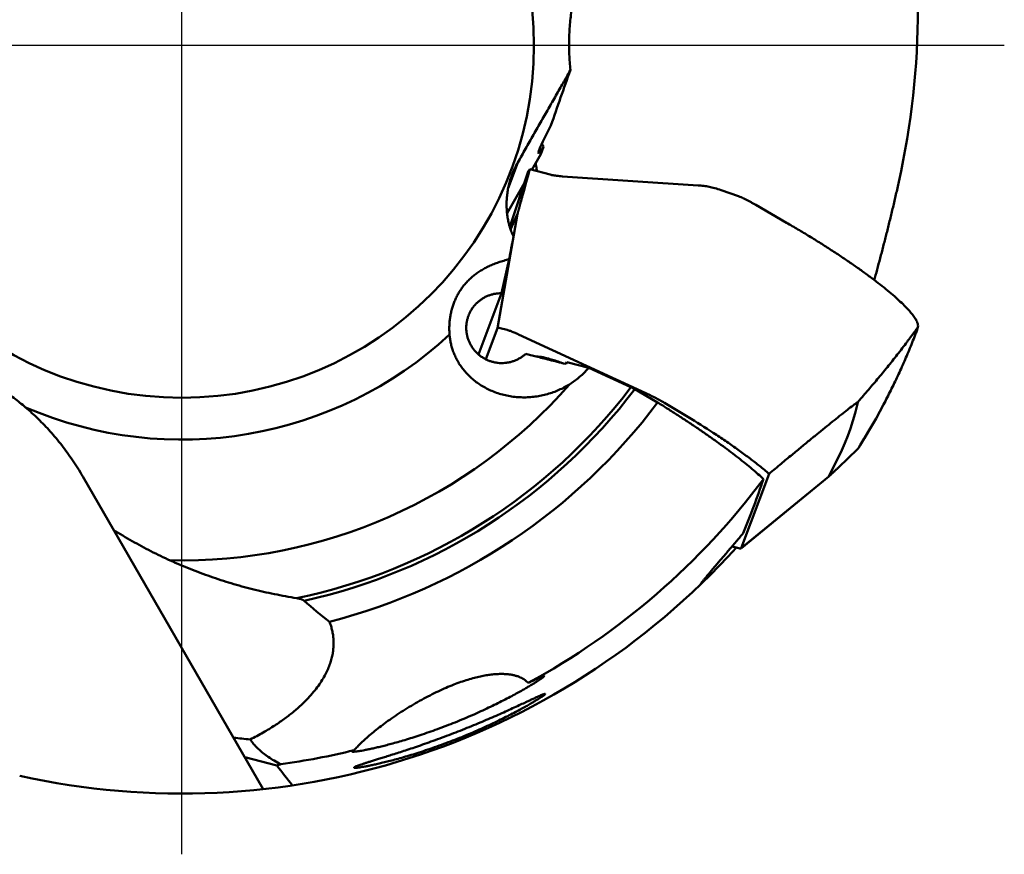
# Model space of a CAD drawing. Units: millimetres. Extents: x -132 to 141, y -19 to 74.
# Drawn here: x 117 to 141, y -19 to 1 of the extents above; entities that cross this region are included whole.
import ezdxf

# ---------------------------------------------------------------- set-up
doc = ezdxf.new("R2010")
doc.units = ezdxf.units.MM
doc.linetypes.add('CENTER', pattern=[50.8, 31.75, -6.35, 6.35, -6.35])
doc.layers.add('1', color=4, linetype='Continuous', lineweight=50)
doc.layers.add('4', color=2, linetype='CENTER', lineweight=25)

msp = doc.modelspace()

# ---------------------------------------------------------------- linework, layer by layer
at = {"layer": '1'}
for p, q in [((129.948067, -2.617614), (130.009173, -2.440636)), ((129.159328, -3.43344), (129.390481, -2.815101)), ((129.731455, -2.992797), (129.948067, -2.617614)), ((129.640225, -3.03375), (129.198241, -4.365468)), ((129.67558598, -2.99173299), (129.645073, -3.097871)), ((129.671315, -2.99282), (129.6655, -2.996458)), ((129.679256, -2.978967), (129.67558598, -2.99173299)), ((130.168824, -3.108678), (129.679256, -2.978967)), ((129.131639, -4.031709), (129.548842, -3.309092)), ((129.556864, -3.418785), (129.591685, -3.289568)), ((129.645073, -3.097871), (129.591685, -3.289568)), ((133.729226, -3.366169), (130.463569, -3.149549)), ((134.704026, -3.630082), (134.28509, -3.480424)), ((135.118517, -3.836887), (135.859083, -4.264454)), ((129.383264, -4.054903), (128.902834, -6.804229)), ((129.383264, -4.054903), (129.217216, -4.425268)), ((129.183675, -5.145342), (128.997115, -5.962636)), ((128.446173, -7.436413), (128.997115, -5.962636)), ((128.902834, -6.804229), (128.622742, -7.553479)), ((129.133, -6.846798), (128.965588, -6.802442)), ((139.021463, -6.7775), (138.966408, -6.858198)), ((139.013227, -6.814232), (138.991532, -6.872946)), ((139.02132, -6.778141), (139.013227, -6.814232)), ((132.574457, -8.418584), (129.409494, -6.953538)), ((130.544478, -7.665049), (130.568578, -7.623863)), ((130.568578, -7.623863), (131.097377, -7.755711)), ((131.097377, -7.755711), (132.114622, -8.226455)), ((132.205247, -8.273792), (132.756516, -8.592067)), ((137.646745, -8.496572), (137.57122, -8.580854)), ((137.509778, -8.847653), (137.555744, -8.656623)), ((137.555744, -8.656623), (137.57122, -8.580854)), ((138.104121, -8.810328), (138.193812, -8.642767)), ((137.457748, -9.03444), (137.509778, -8.847653)), ((137.920114, -9.139969), (138.012868, -8.976071)), ((138.012868, -8.976071), (138.104121, -8.810328)), ((137.335739, -9.394696), (137.399711, -9.216838)), ((137.399711, -9.216838), (137.457748, -9.03444)), ((137.825921, -9.301991), (137.920114, -9.139969)), ((137.265923, -9.567853), (137.335739, -9.394696)), ((137.633465, -9.620296), (137.73035, -9.46211)), ((137.73035, -9.46211), (137.737176, -9.450695)), ((137.737176, -9.450695), (137.825921, -9.301991)), ((137.190367, -9.736146), (137.265923, -9.567853)), ((137.517039, -9.762354), (137.597761, -9.682236)), ((137.596386, -9.679384), (137.633465, -9.620296)), ((136.873708, -10.373071), (137.190367, -9.736146)), ((137.29609, -9.976917), (137.385587, -9.890809)), ((137.385587, -9.890809), (137.517039, -9.762354)), ((118.922337, -10.377126), (123.265408, -17.899546)), ((135.439723, -10.309047), (134.771021, -12.097834)), ((136.873708, -10.373071), (134.771021, -12.097834)), ((134.771882, -12.098883), (136.874568, -10.37412)), ((134.547508, -12.057028), (134.708267, -12.099622)), ((123.589919, -17.3327), (122.818856, -17.126095))]:
    msp.add_line(p, q, dxfattribs=at)
msp.add_circle((121.30178, 0), 8.478166, dxfattribs=at)
for centre, radius, start, end in [((341.589707, -75.484826), 223.834119, 160.451109, 160.813817), ((131.386999, -1.739157), 1.546117, 203.652652, 206.98156), ((131.17411, -3.834794), 2.054533, 150.243598, 159.500557), ((134.735226, -2.109322), 4.966914, 188.4158, 189.97183), ((131.053826, -3.662885), 1.547281, 155.404134, 156.008144), ((130.138031, -3.320789), 0.576473, 148.1794, 148.418441), ((130.07666, -3.282529), 0.504153, 147.147958, 148.196508), ((130.02128, -3.246942), 0.438325, 146.840282, 147.128946), ((129.84722, -3.179388), 0.258566, 137.817339, 138.24267), ((129.820656, -3.155113), 0.222582, 135.502885, 137.855921), ((129.797217, -3.132386), 0.189934, 135.195894, 135.39713), ((129.742542, -3.112267), 0.139095, 123.633946, 125.153893), ((129.705331, -3.086802), 0.099948, 107.66318, 109.897167), ((133.19512, -2.380188), 3.40317, 189.970418, 190.924828), ((134.13633, -5.219679), 1.687927, 68.197916, 70.346705), ((134.508978, -4.287486), 0.68401, 64.412576, 68.179134), ((121.30178, 0), 9.486132, 246.653655, 312.806909), ((81.389874, 15.783851), 61.899341, 338.163602, 338.34574), ((84.367524, 13.971916), 58.466148, 338.919329, 339.112834), ((161.864957, -25.488188), 29.503967, 142.003317, 142.378915), ((156.575036, -20.889792), 22.507408, 142.443812, 142.938092), ((78.159035, 17.786286), 65.646475, 337.419008, 337.590146), ((168.54567, -31.342933), 38.373558, 141.543961, 141.831504), ((74.241964, 20.175691), 70.184272, 336.686314, 336.845818), ((178.294595, -40.697108), 51.83345, 140.573527, 140.784316), ((173.99193, -36.404234), 45.787266, 141.063755, 141.303608), ((67.997567, 24.566385), 77.674148, 335.248164, 335.391233), ((71.235391, 22.274014), 73.779488, 335.962702, 336.113884), ((183.371217, -45.772265), 58.979821, 140.08249, 140.266712), ((64.920709, 26.878533), 81.440448, 334.541318, 334.677251), ((121.30178, 0), 12.39419, 268.680262, 318.844402), ((121.30178, 0), 13.586468, 281.748064, 322.735974), ((121.30178, 0), 13.687265, 282.431616, 322.807969), ((192.930409, -55.90282), 72.823954, 139.092913, 139.240271), ((188.263518, -50.854329), 65.995292, 139.58863, 139.752285), ((61.522162, 29.440118), 85.614343, 333.842362, 333.971161), ((197.385572, -60.922824), 79.481062, 138.596015, 138.730105), ((55.344102, 34.551462), 93.433485, 332.464427, 332.581479), ((58.394428, 31.967601), 89.540391, 333.150331, 333.272985), ((121.30178, 0), 14.319029, 284.382049, 323.126853), ((137.637767, -9.661181), 0.045208, 203.744196, 207.757859), ((121.30178, 0), 17.462411, 298.517528, 323.307532), ((121.30178, 0), 18.006932, 257.49121, 317.847364), ((126.804283, 22.1319), 39.025496, 263.742124, 264.333248), ((121.30178, 0), 17.462411, 277.842912, 283.751546), ((87.751466, -46.085496), 45.94691, 37.982755, 38.739688)]:
    msp.add_arc(centre, radius, start, end, dxfattribs=at)
for centre, major_axis, ratio, start_param, end_param in [((119.586153, 0.990518), (-16.85251896, 9.72980636), 0.994805, 3.4453378713, 3.880167812), ((130.641593, -1.237932), (-0.75511484, -1.35157856), 0.046449, 5.2707305301, 6.7835632172), ((118.317891, -5.168248), (-9.35818374, -16.2088497), 0.947804, 1.7080033089, 1.7824952734), ((169.827337, 61.350288), (43.857066, 75.96266659), 0.34202, 3.0710578426, 3.0971137507)]:
    msp.add_ellipse(centre, major_axis=major_axis, ratio=ratio, start_param=start_param, end_param=end_param, dxfattribs=at)
for points, knots in [([(130.65821148, -0.58744457), (130.65155973, -0.52587237), (130.64015997, -0.40137205), (130.62916804, -0.21283703), (130.62436734, -0.02181717), (130.62592498, 0.17027307), (130.63381875, 0.36203379), (130.64786621, 0.55204083), (130.66773578, 0.73890144), (130.69292248, 0.9210629), (130.71316831, 1.04048991), (130.72402023, 1.09913308)], [0, 0, 0, 0, 0.1857913816, 0.374984323, 0.5664664502, 0.7589252717, 0.9511683899, 1.1421318833, 1.3304020794, 1.51481409, 1.6937304861, 1.6937304861, 1.6937304861, 1.6937304861]), ([(129.39048074, -2.81510119), (129.45322426, -2.70534997), (129.58032525, -2.482933), (129.7717704, -2.1476793), (129.96325824, -1.81195017), (130.15011395, -1.48382488), (130.32879028, -1.16943246), (130.49719973, -0.87239667), (130.60576109, -0.68035348), (130.65821148, -0.58744457)], [0, 0, 0, 0, 0.3792607304, 0.7685152566, 1.1581954032, 1.538758297, 1.9013131716, 2.2430502578, 2.5631252006, 2.5631252006, 2.5631252006, 2.5631252006]), ([(129.19817818, -4.36548675), (129.19011827, -4.33847523), (129.17244983, -4.27372519), (129.15003544, -4.16916659), (129.13242248, -4.05108395), (129.1220835, -3.92970033), (129.11937075, -3.80577733), (129.12454937, -3.68001403), (129.13783893, -3.55306324), (129.15941325, -3.42566498), (129.18931234, -3.29881169), (129.22075157, -3.19548808), (129.24240112, -3.13477129), (129.24967977, -3.1153001)], [0.2515030278, 0.2515030278, 0.2515030278, 0.2515030278, 0.3360542116, 0.4527648657, 0.5720921776, 0.693983609, 0.8179915701, 0.9437036146, 1.0713432384, 1.2006697636, 1.3310767343, 1.4620713483, 1.5244328358, 1.5244328358, 1.5244328358, 1.5244328358]), ([(130.46356906, -3.14954883), (130.4397781, -3.14800528), (130.39392203, -3.14434838), (130.32820547, -3.13740413), (130.26866984, -3.12918553), (130.21611988, -3.12003342), (130.18372657, -3.11249236), (130.16882351, -3.10867781)], [0, 0, 0, 0, 0.07152293351, 0.13798557121, 0.19821983676, 0.25179652635, 0.29794700735, 0.29794700735, 0.29794700735, 0.29794700735]), ([(138.56224144, -3.27955229), (138.53942032, -3.3823829), (138.49335101, -3.58639684), (138.4225543, -3.88948275), (138.35074254, -4.18734118), (138.2781557, -4.47972726), (138.20501515, -4.76653143), (138.13153876, -5.04769078), (138.05792888, -5.32330022), (138.0039499, -5.5216026), (137.974697, -5.62807476), (137.97016912, -5.64452706)], [0, 0, 0, 0, 0.3159975159, 0.627445632, 0.9337261931, 1.2351685722, 1.5312235415, 1.8216707951, 2.106969073, 2.3870299634, 2.4382219628, 2.4382219628, 2.4382219628, 2.4382219628]), ([(129.38326403, -4.05490311), (129.38354504, -4.05413068), (129.38440332, -4.05170081), (129.38583742, -4.04678996), (129.38794156, -4.03964332), (129.39053587, -4.03052875), (129.39362656, -4.01958254), (129.39722135, -4.00672484), (129.40134643, -3.99188134), (129.40600475, -3.97503397), (129.41119008, -3.95620705), (129.41688274, -3.93547154), (129.42303868, -3.91298905), (129.42958723, -3.88901959), (129.4364713, -3.86377502), (129.44370057, -3.83722226), (129.45134876, -3.80909175), (129.45952597, -3.77897794), (129.46834465, -3.74646488), (129.47791748, -3.71113426), (129.48835719, -3.67256659), (129.49977536, -3.63034532), (129.51228088, -3.58406335), (129.52597852, -3.53332724), (129.54097474, -3.47773986), (129.55141088, -3.43902115), (129.55686375, -3.41878546)], [0, 0, 0, 0, 0.00246586484, 0.00772912402, 0.01534245946, 0.02481816881, 0.03615766769, 0.04946536372, 0.06487031624, 0.082375773, 0.10190391312, 0.12345415456, 0.14688398544, 0.17183403165, 0.19799788026, 0.22538307691, 0.25439189969, 0.2854529048, 0.3189959884, 0.35545529818, 0.39526651247, 0.43886289622, 0.48666921842, 0.53909166667, 0.59652075715, 0.65939324268, 0.65939324268, 0.65939324268, 0.65939324268]), ([(134.28509043, -3.48042412), (134.23462659, -3.46223398), (134.16052196, -3.438969), (134.06323296, -3.41478715), (133.99610179, -3.40068912), (133.93060547, -3.38889745), (133.84204511, -3.37580198), (133.77478503, -3.36916734), (133.72922593, -3.36616866)], [0, 0, 0, 0, 0.16092645902, 0.23265046677, 0.30070190829, 0.36667341704, 0.43226863626, 0.56924169675, 0.56924169675, 0.56924169675, 0.56924169675]), ([(135.11851685, -3.83688722), (135.0973453, -3.82466591), (135.05493738, -3.8005915), (134.99126424, -3.76563057), (134.92807595, -3.73214378), (134.86593869, -3.70046121), (134.82473089, -3.68030513), (134.80439349, -3.67055883)], [0, 0, 0, 0, 0.07333726253, 0.14628863793, 0.21791215032, 0.28786806933, 0.35552455504, 0.35552455504, 0.35552455504, 0.35552455504]), ([(135.85908338, -4.26445351), (135.95104113, -4.31755548), (136.13439368, -4.4249802), (136.40645879, -4.58902603), (136.67356847, -4.75469933), (136.93279431, -4.92023396), (137.18251377, -5.08462331), (137.42192869, -5.24735143), (137.6500742, -5.40771994), (137.86488862, -5.56430664), (138.06426091, -5.71554421), (138.24716396, -5.86069144), (138.41310425, -5.99924193), (138.56126414, -6.13048845), (138.69013863, -6.2531508), (138.79867982, -6.36613451), (138.88630941, -6.46905522), (138.95339175, -6.56156558), (138.99874644, -6.64331273), (139.02493447, -6.71430472), (139.02402197, -6.75861814), (139.02146333, -6.77749926)], [0, 0, 0, 0, 0.3185662161, 0.6374939278, 0.9530627941, 1.2614914012, 1.5601781619, 1.8499451811, 2.1299045971, 2.3967504022, 2.6473865296, 2.8805851221, 3.0971804994, 3.2958417045, 3.4742725394, 3.6308124888, 3.76560565, 3.879622727, 3.972764923, 4.0460524547, 4.1032135502, 4.1032135502, 4.1032135502, 4.1032135502]), ([(129.2871367, -4.60054143), (129.27175515, -4.56739786), (129.24274417, -4.49934944), (129.21491669, -4.4202094), (129.20101485, -4.37499341), (129.19817818, -4.36548675)], [0, 0, 0, 0, 0.10961657845, 0.22174535216, 0.25150302783, 0.25150302783, 0.25150302783, 0.25150302783]), ([(129.2871367, -4.60054143), (129.27510585, -4.66357778), (129.25155467, -4.78717554), (129.2170676, -4.9687758), (129.19463022, -5.08734324), (129.18367473, -5.14534196)], [0, 0, 0, 0, 0.19252247016, 0.37746466322, 0.55453771001, 0.55453771001, 0.55453771001, 0.55453771001]), ([(127.74788927, -6.95948129), (127.74519144, -6.92375289), (127.74175685, -6.85205699), (127.742394, -6.7445098), (127.74923662, -6.63743888), (127.76239541, -6.53143603), (127.78194647, -6.42700419), (127.80786399, -6.32469568), (127.8400328, -6.22503993), (127.87842784, -6.12814001), (127.92311171, -6.03404053), (127.97412784, -5.94295529), (128.03138016, -5.85530157), (128.09480467, -5.7713691), (128.16433927, -5.69142915), (128.23979604, -5.61584091), (128.32087017, -5.54495451), (128.40745116, -5.47885353), (128.49972216, -5.41742094), (128.59806077, -5.36051038), (128.70280265, -5.30808065), (128.81410121, -5.26020182), (128.93185208, -5.21693354), (129.05559516, -5.17842071), (129.14042088, -5.15581975), (129.18367473, -5.14534196)], [0, 0, 0, 0, 0.107490351, 0.2152117193, 0.3224885756, 0.4291687497, 0.5354661419, 0.6410199388, 0.7455758596, 0.8494053881, 0.9534854841, 1.0578538591, 1.1623633166, 1.2673258854, 1.3732102495, 1.4799632525, 1.5874915091, 1.6960480022, 1.8065179436, 1.9198191292, 2.0366895101, 2.1577055533, 2.2831106373, 2.4128582638, 2.5463727693, 2.5463727693, 2.5463727693, 2.5463727693]), ([(128.99711481, -5.96263596), (128.97026513, -5.96247124), (128.91654072, -5.96465781), (128.83668831, -5.97550467), (128.75828866, -5.99381117), (128.6820579, -6.01941505), (128.60868086, -6.05208538), (128.5388199, -6.09152823), (128.47310501, -6.13738836), (128.41212908, -6.18925262), (128.35644236, -6.24665359), (128.3065472, -6.3090738), (128.26289455, -6.37595056), (128.22842467, -6.44181045), (128.21003592, -6.48581585), (128.20265398, -6.50555462)], [0, 0, 0, 0, 0.0805505554, 0.1610259076, 0.2414156062, 0.3217126876, 0.4019134944, 0.4820178253, 0.5620289559, 0.6419535324, 0.7218013426, 0.8015849678, 0.88131929, 0.961021954, 1.0242438458, 1.0242438458, 1.0242438458, 1.0242438458]), ([(128.20265398, -6.50555462), (128.20073043, -6.51070016), (128.18980511, -6.540839), (128.17302264, -6.59712242), (128.1576661, -6.67546986), (128.14989238, -6.75497378), (128.14977472, -6.83491), (128.15731294, -6.91455932), (128.17243891, -6.99320288), (128.19501569, -7.07013163), (128.22483926, -7.144652), (128.26164026, -7.21609228), (128.30508649, -7.28380866), (128.35478593, -7.347191), (128.40262206, -7.39758933), (128.43417672, -7.42621735), (128.44612348, -7.4364707)], [0, 0, 0, 0, 0.0164799949, 0.0961719803, 0.1758861118, 0.2556398886, 0.3354493635, 0.4153285541, 0.4952889363, 0.5753390347, 0.6554841227, 0.7357260435, 0.8160631558, 0.8964904048, 0.9769995149, 1.0242124235, 1.0242124235, 1.0242124235, 1.0242124235]), ([(128.96558789, -6.8024417), (128.95993344, -6.80087548), (128.94940069, -6.79844839), (128.93480775, -6.79598901), (128.92278086, -6.79525512), (128.91336921, -6.79614834), (128.90722988, -6.79858219), (128.90411457, -6.80159729), (128.90317723, -6.80333734), (128.90283399, -6.8042291)], [0, 0, 0, 0, 0.017602048263, 0.03239354789, 0.044361602022, 0.053636219987, 0.06063229089, 0.063600055329, 0.066466671242, 0.066466671242, 0.066466671242, 0.066466671242]), ([(129.40949362, -6.95353763), (129.37482125, -6.93724982), (129.30920168, -6.9086143), (129.21719817, -6.87219941), (129.15929143, -6.8542056), (129.13300019, -6.84679766)], [0, 0, 0, 0, 0.11492258466, 0.21473010737, 0.29667498025, 0.29667498025, 0.29667498025, 0.29667498025]), ([(138.96640815, -6.85819812), (138.96604139, -6.85837426), (138.96469577, -6.85911451), (138.9626085, -6.8617989), (138.95904575, -6.86580872), (138.95450277, -6.87159394), (138.94897436, -6.87866528), (138.94277615, -6.88679465), (138.9360811, -6.8956669), (138.92897491, -6.90517417), (138.92142361, -6.91534543), (138.91335637, -6.92627276), (138.90468484, -6.93807315), (138.89530796, -6.95088429), (138.88511601, -6.96485749), (138.87399717, -6.98014881), (138.86184532, -6.99690684), (138.85339538, -7.00859044), (138.84898188, -7.01470002)], [0, 0, 0, 0, 0.00122058912, 0.0045605427, 0.00999304573, 0.01741627816, 0.02657328361, 0.03694047635, 0.0480774531, 0.05991987748, 0.07254840633, 0.08608139448, 0.10066757429, 0.11648017175, 0.13370972643, 0.15255333967, 0.17319944025, 0.19581036854, 0.19581036854, 0.19581036854, 0.19581036854]), ([(131.09737694, -7.75571092), (131.06891969, -7.78957555), (131.00912146, -7.85595227), (130.91188936, -7.94967269), (130.80667444, -8.03781073), (130.69382895, -8.11965933), (130.57375244, -8.19455385), (130.44693514, -8.26182231), (130.31401471, -8.32077931), (130.17555952, -8.37083266), (130.03238308, -8.41135621), (129.88540539, -8.44178375), (129.73560929, -8.46165161), (129.58406939, -8.47058069), (129.43182549, -8.46829646), (129.28007257, -8.45464085), (129.1298803, -8.42955603), (128.98236189, -8.39308438), (128.83892131, -8.34546856), (128.70119789, -8.28728312), (128.57076159, -8.21943728), (128.44871186, -8.14293596), (128.33598854, -8.05893703), (128.23346299, -7.96886174), (128.14177336, -7.87435148), (128.06092239, -7.77675137), (127.99052852, -7.67704357), (127.93006507, -7.57594497), (127.87897279, -7.47401181), (127.83665664, -7.37151976), (127.8026197, -7.26863464), (127.77649038, -7.16558058), (127.75795366, -7.06260426), (127.75044385, -6.99377216), (127.74788927, -6.95948129)], [0, 0, 0, 0, 0.1327013864, 0.267765631, 0.4048214374, 0.5441255472, 0.6856368383, 0.8290316527, 0.9744346709, 1.121503264, 1.2703378206, 1.4204575248, 1.5713969628, 1.7232637633, 1.8754560107, 2.0277601708, 2.1799309314, 2.331831016, 2.483184183, 2.6328733656, 2.7798868358, 2.9237906597, 3.0645393069, 3.2011658199, 3.3327721862, 3.4591619437, 3.5809993233, 3.6985751601, 3.8122293261, 3.922753593, 4.0309361911, 4.1370597182, 4.241430082, 4.3445877432, 4.3445877432, 4.3445877432, 4.3445877432]), ([(138.84898188, -7.01470002), (138.84467185, -7.02034337), (138.83570575, -7.03211499), (138.82173522, -7.05058762), (138.80659866, -7.07070199), (138.79015393, -7.09265405), (138.77225048, -7.11664611), (138.7527508, -7.14286759), (138.73921611, -7.16112345), (138.7321625, -7.17065209)], [0, 0, 0, 0, 0.02130290608, 0.04439201077, 0.06948171229, 0.09682322729, 0.12667745394, 0.15928906502, 0.1948549853, 0.1948549853, 0.1948549853, 0.1948549853]), ([(128.44612348, -7.4364707), (128.45456664, -7.44371706), (128.48389616, -7.46791387), (128.53666431, -7.50584991), (128.60639484, -7.5466519), (128.67966239, -7.58075236), (128.7558068, -7.6078441), (128.83414205, -7.62768304), (128.91396235, -7.64009031), (128.99454855, -7.64495395), (129.07517452, -7.64222985), (129.1551137, -7.63194221), (129.23364559, -7.61418342), (129.31006232, -7.58911286), (129.38367474, -7.55695695), (129.45381953, -7.51800188), (129.51986183, -7.47261069), (129.56078338, -7.43828447), (129.58036326, -7.42021485)], [1.0242124235, 1.0242124235, 1.0242124235, 1.0242124235, 1.0575792943, 1.1382160406, 1.2188940332, 1.2995960916, 1.3803041856, 1.4610000716, 1.5416659374, 1.6222850321, 1.70284226, 1.7833247202, 1.8637221698, 1.9440273979, 2.0242364926, 2.1043489938, 2.1843679208, 2.2642988269, 2.2642988269, 2.2642988269, 2.2642988269]), ([(129.58036326, -7.42021485), (129.62013812, -7.43057864), (129.70476642, -7.45253083), (129.83970852, -7.48713135), (129.99085078, -7.52560218), (130.15915452, -7.56818538), (130.34559738, -7.61514485), (130.47605655, -7.64790174), (130.54447751, -7.66504897)], [0, 0, 0, 0, 0.12330867136, 0.26228696509, 0.41792194494, 0.59119301949, 0.78310854833, 0.99471926155, 0.99471926155, 0.99471926155, 0.99471926155]), ([(130.46004053, -7.64381514), (130.43935401, -7.63615089), (130.37275455, -7.61202817), (130.26433161, -7.5752115), (130.13905125, -7.53781287), (130.02766483, -7.51014281), (129.93095007, -7.49239739), (129.86819083, -7.48630422), (129.83806591, -7.48581527), (129.8351468, -7.48578498)], [0, 0, 0, 0, 0.06618197262, 0.21249712192, 0.34344207742, 0.45831030148, 0.55662708843, 0.63825151598, 0.64700932552, 0.64700932552, 0.64700932552, 0.64700932552]), ([(116.11482231, -7.80918508), (116.17143825, -7.834196), (116.28491106, -7.88655044), (116.45368207, -7.97129318), (116.62167868, -8.06273396), (116.78765969, -8.16037489), (116.95036971, -8.26349721), (117.10850329, -8.37114542), (117.26061673, -8.48204168), (117.40517199, -8.59456032), (117.49774881, -8.67123488), (117.54253703, -8.70946596)], [0, 0, 0, 0, 0.1856830561, 0.3748258414, 0.5664562407, 0.759386672, 0.9524313322, 1.1442601128, 1.3331749547, 1.5170714443, 1.6937304338, 1.6937304338, 1.6937304338, 1.6937304338]), ([(132.11462235, -8.22645463), (132.12194518, -8.22985397), (132.1368772, -8.23699704), (132.1594056, -8.24846511), (132.18233252, -8.26076909), (132.19761423, -8.2693829), (132.20524674, -8.27379165)], [0, 0, 0, 0, 0.0242201047, 0.04965217397, 0.07583124761, 0.10227420849, 0.10227420849, 0.10227420849, 0.10227420849]), ([(132.57445675, -8.41858388), (132.61274734, -8.43641305), (132.69124695, -8.47437026), (132.80715091, -8.53513987), (132.88454987, -8.5783096), (132.92239191, -8.60011101)], [0, 0, 0, 0, 0.12671400413, 0.26153353141, 0.39255219371, 0.39255219371, 0.39255219371, 0.39255219371]), ([(117.54253703, -8.70946596), (117.59487876, -8.75415667), (117.69830407, -8.84551159), (117.84914221, -8.98812774), (117.99611132, -9.13671713), (118.13939797, -9.29161831), (118.2791434, -9.45322974), (118.41539173, -9.62198003), (118.5481628, -9.79832971), (118.67741684, -9.98280282), (118.80299352, -10.17593096), (118.8830475, -10.30906732), (118.92233659, -10.37712576)], [0, 0, 0, 0, 0.2064757961, 0.4138908118, 0.6226425977, 0.8333413798, 1.046804824, 1.2634769637, 1.4838803756, 1.708906218, 1.9390877393, 2.1748424041, 2.1748424041, 2.1748424041, 2.1748424041]), ([(132.7565162, -8.59206722), (132.83857665, -8.64280573), (133.00093284, -8.74433169), (133.24067806, -8.89755272), (133.47398574, -9.05008429), (133.70011229, -9.20141202), (133.91839912, -9.35109083), (134.12814763, -9.49863936), (134.32855743, -9.64348816), (134.51902522, -9.7851916), (134.6989801, -9.92332972), (134.86772959, -10.0573601), (135.02466099, -10.18683437), (135.16936655, -10.31125697), (135.26056398, -10.39382831), (135.30408723, -10.4341351)], [0, 0, 0, 0, 0.2894387821, 0.5744480975, 0.8535612704, 1.125655778, 1.3907035646, 1.6475685596, 1.8949768065, 2.1325089174, 2.3597381322, 2.5755319283, 2.7789770057, 2.9700455998, 3.148006803, 3.148006803, 3.148006803, 3.148006803]), ([(135.43972276, -10.3090472), (135.36403635, -10.24488368), (135.21268179, -10.12031943), (134.97503756, -9.93724405), (134.72443682, -9.75306374), (134.45466054, -9.56326708), (134.06839156, -9.30206598), (133.55829855, -8.97621678), (133.13817992, -8.72468849), (132.92239191, -8.60011101)], [0, 0, 0, 0, 0.2976718391, 0.5879432387, 0.8998508631, 1.2306153165, 1.577432163, 2.2986618679, 3.0461617956, 3.0461617956, 3.0461617956, 3.0461617956]), ([(137.57122003, -8.58085388), (137.53416175, -8.60871437), (137.45311094, -8.67015558), (137.32231755, -8.77143625), (137.17266224, -8.88903096), (137.00627021, -9.0214547), (136.82575495, -9.16659538), (136.63407753, -9.32201833), (136.43195879, -9.4870602), (136.21664519, -9.66393412), (135.98202021, -9.85770107), (135.72080597, -10.07450617), (135.53717701, -10.22759462), (135.43972276, -10.3090472)], [0, 0, 0, 0, 0.1390888316, 0.3051151165, 0.4962613304, 0.710073095, 0.9430779857, 1.1911433668, 1.4503879754, 1.7259031557, 2.0270843047, 2.3632673646, 2.7443010684, 2.7443010684, 2.7443010684, 2.7443010684]), ([(136.88161715, -10.3684048), (136.88255052, -10.36760608), (136.88561286, -10.3649787), (136.89131005, -10.36011841), (136.8990894, -10.35322585), (136.90831504, -10.34493859), (136.91898044, -10.33522906), (136.93107548, -10.32411645), (136.94455169, -10.31164188), (136.95930111, -10.29790756), (136.97514812, -10.28307934), (136.99194727, -10.2672972), (137.00971592, -10.25054806), (137.02863192, -10.23266572), (137.0489685, -10.21339118), (137.07101025, -10.19245224), (137.09504685, -10.16957004), (137.12137156, -10.14446082), (137.15027797, -10.11683916), (137.18205522, -10.08642276), (137.21698466, -10.05293575), (137.25535203, -10.01609774), (137.28209649, -9.99038198), (137.29609026, -9.97691721)], [0, 0, 0, 0, 0.00368541056, 0.01210498019, 0.0224654736, 0.03486468783, 0.0493088337, 0.06573441341, 0.08413952807, 0.10439964551, 0.12619582732, 0.14924734764, 0.17354862974, 0.19945101586, 0.22733917512, 0.2576066875, 0.29065683351, 0.32689907921, 0.36674497629, 0.41060193091, 0.45886329543, 0.51191041798, 0.57016960206, 0.57016960206, 0.57016960206, 0.57016960206]), ([(136.87370789, -10.37307084), (136.87437758, -10.37310937), (136.87667493, -10.37300174), (136.87886094, -10.37037008), (136.88087231, -10.36899316), (136.88161715, -10.3684048)], [0, 0, 0, 0, 0.0020124100261, 0.0065760003536, 0.0094235672932, 0.0094235672932, 0.0094235672932, 0.0094235672932]), ([(119.66499538, -11.66344852), (119.81029337, -11.75480227), (120.10508186, -11.93098327), (120.55924886, -12.17519542), (121.02536246, -12.3992895), (121.50344123, -12.60309022), (121.99334434, -12.78630534), (122.49492286, -12.94859693), (123.0081779, -13.08963305), (123.53324391, -13.20899212), (123.88860026, -13.27343778), (124.06810264, -13.30186359)], [0, 0, 0, 0, 0.5148913633, 1.029855474, 1.5464834029, 2.0659109076, 2.5884450816, 3.1150782292, 3.6469258441, 4.1847445041, 4.7299620566, 4.7299620566, 4.7299620566, 4.7299620566]), ([(134.54751128, -12.05702887), (134.55110014, -12.05279995), (134.58381517, -12.01423896), (134.64535282, -11.94150451), (134.73137121, -11.83926995), (134.78820292, -11.77131757), (134.81630544, -11.73761727)], [1.19912594518, 1.19912594518, 1.19912594518, 1.19912594518, 1.21576543946, 1.35083289352, 1.48494837015, 1.61658859158, 1.61658859158, 1.61658859158, 1.61658859158]), ([(133.78263836, -12.97989887), (133.79033191, -12.96764047), (133.80860293, -12.93972652), (133.84232791, -12.89427667), (133.88505011, -12.83941697), (133.93671308, -12.77564875), (133.99669827, -12.70332216), (134.06419986, -12.62321424), (134.13807518, -12.53637022), (134.21696187, -12.44410433), (134.29952817, -12.34770012), (134.38462012, -12.2482712), (134.46757713, -12.15108444), (134.52200835, -12.08708012), (134.54751128, -12.05702887)], [0, 0, 0, 0, 0.0434181105, 0.1000369309, 0.1697238261, 0.2520158718, 0.3462308645, 0.451616261, 0.566280046, 0.6882758416, 0.8157931355, 0.9470670036, 1.0808834502, 1.1991259452, 1.1991259452, 1.1991259452, 1.1991259452]), ([(134.70826729, -12.09962167), (134.71392165, -12.10118787), (134.7244499, -12.10360878), (134.73905874, -12.10609224), (134.75104317, -12.10676137), (134.76056442, -12.10603518), (134.76554992, -12.10366188), (134.76753495, -12.10243854)], [0, 0, 0, 0, 0.017601789576, 0.032393331071, 0.044361444845, 0.05363636052, 0.060631509653, 0.060631509653, 0.060631509653, 0.060631509653]), ([(134.76787515, -12.1021688), (134.76853259, -12.10163713), (134.76980493, -12.10033329), (134.77067917, -12.09872663), (134.77102119, -12.09783427)], [0, 0, 0, 0, 0.0025365511672, 0.0054035381759, 0.0054035381759, 0.0054035381759, 0.0054035381759]), ([(124.24829524, -13.36634817), (124.24458959, -13.36311664), (124.23649807, -13.35669656), (124.22272751, -13.34807111), (124.206939, -13.33990122), (124.18916075, -13.33226531), (124.16941764, -13.32515051), (124.14759559, -13.31853408), (124.12344595, -13.31238023), (124.09671183, -13.30671367), (124.07794849, -13.30340304), (124.06810264, -13.30186359)], [0, 0, 0, 0, 0.01475030324, 0.03092137799, 0.04866785497, 0.06803402565, 0.08892421902, 0.1115947212, 0.13641713975, 0.1636652523, 0.19356166933, 0.19356166933, 0.19356166933, 0.19356166933]), ([(122.95081492, -16.70287956), (123.05679939, -16.64985116), (123.25699736, -16.54228522), (123.53603415, -16.37272171), (123.78174716, -16.203541), (123.99615898, -16.03675258), (124.18151404, -15.87377425), (124.3403073, -15.71564282), (124.4751816, -15.56290353), (124.58878237, -15.41566575), (124.68353694, -15.27373629), (124.76143662, -15.13697531), (124.82416049, -15.00535203), (124.87330484, -14.87857979), (124.91030238, -14.75606346), (124.93627442, -14.63723861), (124.95210701, -14.52154108), (124.95845489, -14.4084968), (124.95578202, -14.29768851), (124.94442268, -14.18876148), (124.92457687, -14.0812705), (124.89622964, -13.97477674), (124.87197142, -13.90495502), (124.85843236, -13.87028568)], [0, 0, 0, 0, 0.355531233, 0.6813747472, 0.9790986111, 1.2499945163, 1.4958385845, 1.7190875291, 1.9218496311, 2.1067033247, 2.2765717868, 2.4333946797, 2.5784684064, 2.7135871603, 2.8409001832, 2.9620289265, 3.078101439, 3.1908594243, 3.3013333984, 3.4102670524, 3.5190719365, 3.6289167807, 3.7405743995, 3.7405743995, 3.7405743995, 3.7405743995]), ([(129.63881641, -15.34371556), (129.62716471, -15.3298216), (129.60166991, -15.30288241), (129.55743344, -15.26708218), (129.50701346, -15.2349811), (129.45035565, -15.2067031), (129.38743291, -15.1823184), (129.31805951, -15.16195744), (129.24197172, -15.14582412), (129.15893015, -15.13421602), (129.06868699, -15.12747734), (128.97076197, -15.12600662), (128.86446908, -15.13031866), (128.74900583, -15.14106489), (128.62372997, -15.15901527), (128.48796342, -15.18501816), (128.3411743, -15.22008176), (128.24014816, -15.24864894), (128.18779084, -15.26475184)], [0, 0, 0, 0, 0.0543988526, 0.1109128638, 0.1702975068, 0.2333706073, 0.3005709568, 0.3724832897, 0.4500378497, 0.5337016725, 0.6238417957, 0.7213489709, 0.8273488992, 0.9428290876, 1.069086004, 1.2068695327, 1.3573812006, 1.5217141983, 1.5217141983, 1.5217141983, 1.5217141983]), ([(128.18779084, -15.26475184), (128.13225757, -15.28181696), (128.01789885, -15.31922661), (127.84317547, -15.38412531), (127.66024637, -15.45957244), (127.4703756, -15.54557283), (127.27505153, -15.64173314), (127.07647337, -15.74717714), (126.87750148, -15.86041871), (126.68139577, -15.97945928), (126.49137238, -16.1020541), (126.31081178, -16.22559857), (126.14272519, -16.34746081), (125.98935158, -16.46531022), (125.85166962, -16.57762469), (125.72985709, -16.68343693), (125.62360633, -16.7822766), (125.53228009, -16.87366458), (125.4777679, -16.9334248), (125.45280621, -16.96186206)], [0, 0, 0, 0, 0.1742884349, 0.3608648257, 0.5590305455, 0.7678012642, 0.986067567, 1.2120581237, 1.4422112437, 1.6727928243, 1.9001942431, 2.1205413719, 2.3290565637, 2.5229573679, 2.7007279088, 2.862023963, 3.006926596, 3.1359905077, 3.2495064578, 3.2495064578, 3.2495064578, 3.2495064578]), ([(130.02678025, -15.17988606), (130.02496557, -15.18226966), (130.01946577, -15.18894678), (130.00677965, -15.19992916), (129.98769546, -15.21507949), (129.96161047, -15.23407013), (129.92801397, -15.25736341), (129.8859192, -15.28536541), (129.83426423, -15.31860619), (129.7717436, -15.35766245), (129.69699037, -15.40308865), (129.60837673, -15.45550483), (129.5038512, -15.51566899), (129.38101187, -15.58437953), (129.23929127, -15.66124563), (129.08151358, -15.74403284), (128.91191631, -15.82998973), (128.73344133, -15.91726953), (128.54647117, -16.00537432), (128.35066985, -16.09412271), (128.14662383, -16.18288701), (127.93659144, -16.27037269), (127.72459528, -16.35475896), (127.5827134, -16.40864819), (127.51227869, -16.4347732)], [0, 0, 0, 0, 0.0089872894, 0.025883078, 0.0501634972, 0.08213818, 0.1226316855, 0.1728135621, 0.2337986502, 0.3069064297, 0.3939583171, 0.4962126013, 0.6157656416, 0.7557615204, 0.9184522218, 1.0994224789, 1.2902787872, 1.4888420091, 1.6954219593, 1.9103233677, 2.1337440792, 2.3629467841, 2.5928676783, 2.818238639, 2.818238639, 2.818238639, 2.818238639]), ([(129.63881641, -15.34371556), (129.66943461, -15.32899404), (129.72540658, -15.3022352), (129.80197712, -15.26583817), (129.86439664, -15.23667813), (129.91422559, -15.21403227), (129.9533595, -15.19702151), (129.98242411, -15.18528698), (130.0044789, -15.17739924), (130.01654234, -15.17449569), (130.02768432, -15.17275188), (130.0273896, -15.17756198), (130.02706974, -15.17895815)], [0, 0, 0, 0, 0.10192044398, 0.1861098625, 0.25437190031, 0.30852209373, 0.35051984451, 0.38182864427, 0.40386782541, 0.41779535529, 0.42456302172, 0.42886002667, 0.42886002667, 0.42886002667, 0.42886002667]), ([(129.97643836, -15.1878617), (129.98419397, -15.18742743), (129.99500348, -15.18586044), (130.00546003, -15.18296483), (130.00839465, -15.18203995)], [0, 0, 0, 0, 0.023303266465, 0.032534020036, 0.032534020036, 0.032534020036, 0.032534020036]), ([(130.00839465, -15.18203995), (130.01357701, -15.18043504), (130.01922676, -15.17783345), (130.02431693, -15.17445065), (130.02488324, -15.17405998)], [0, 0, 0, 0, 0.016275526435, 0.018339481309, 0.018339481309, 0.018339481309, 0.018339481309]), ([(130.04766446, -15.6120538), (130.04725618, -15.61267789), (130.04438207, -15.6169054), (130.03563501, -15.62528789), (130.01961795, -15.63851443), (129.99641602, -15.65566928), (129.96562679, -15.67707609), (129.92633026, -15.70311218), (129.87750391, -15.734277), (129.81786001, -15.77113863), (129.74601637, -15.81426179), (129.66039887, -15.86423564), (129.55901538, -15.92178847), (129.43940018, -15.98776418), (129.30026268, -16.06218319), (129.14374901, -16.14317112), (128.97393289, -16.22803533), (128.79418643, -16.31468652), (128.60528677, -16.40241107), (128.40693327, -16.49098652), (128.19968101, -16.57977806), (127.98588337, -16.66743746), (127.7698169, -16.75204444), (127.62516294, -16.80605532), (127.55336533, -16.83222489)], [0, 0, 0, 0, 0.0022373329, 0.0153191072, 0.0360209304, 0.0646739772, 0.1017909206, 0.1485387441, 0.2060709385, 0.2755620906, 0.3588770428, 0.4574412206, 0.5729595739, 0.7086092266, 0.8672417937, 1.0463131733, 1.2372696227, 1.436744451, 1.6449202926, 1.8620739185, 2.088415923, 2.3213081212, 2.555256173, 2.7845108063, 2.7845108063, 2.7845108063, 2.7845108063]), ([(127.67688197, -16.61828781), (127.75010191, -16.59071878), (127.89628816, -16.53483239), (128.11340038, -16.44931294), (128.32585467, -16.36316302), (128.53076081, -16.27776521), (128.72681366, -16.19395943), (128.91404431, -16.11205504), (129.09284729, -16.03220317), (129.26168082, -15.95544154), (129.41579798, -15.88436446), (129.55025629, -15.82178003), (129.663064, -15.76909907), (129.75628927, -15.7257021), (129.83276332, -15.69045608), (129.89471743, -15.66249145), (129.94377332, -15.64095885), (129.98183261, -15.6253351), (130.00969247, -15.61433152), (130.03000221, -15.60864272), (130.04095842, -15.60503261), (130.04987799, -15.60713147), (130.04837969, -15.61089966), (130.04766446, -15.6120538)], [0, 0, 0, 0, 0.2347145173, 0.4695045737, 0.7000326771, 0.9224732563, 1.1354631654, 1.3396659227, 1.5355513152, 1.722928467, 1.8960560957, 2.0447024386, 2.1678574585, 2.2695651138, 2.3531912925, 2.420485006, 2.4734473043, 2.5139978435, 2.5436574291, 2.5638822304, 2.5757741143, 2.5808077139, 2.5848810828, 2.5848810828, 2.5848810828, 2.5848810828]), ([(127.51227869, -16.4347732), (127.4414433, -16.46104992), (127.30201079, -16.51149824), (127.09666993, -16.58216656), (126.90094283, -16.64617922), (126.71689613, -16.70336995), (126.54564357, -16.75392578), (126.38753354, -16.79826165), (126.24251667, -16.83686971), (126.11030667, -16.87025723), (125.99067428, -16.89886517), (125.88345995, -16.92307598), (125.78852966, -16.94323519), (125.70548937, -16.95970996), (125.63377391, -16.97286505), (125.57276476, -16.98302528), (125.52200665, -16.9904748), (125.48072972, -16.99545883), (125.44915342, -16.99820964), (125.42512829, -16.99893051), (125.41170856, -16.99793222), (125.40081441, -16.9953419), (125.4018221, -16.99099896), (125.4022955, -16.9898414)], [0, 0, 0, 0, 0.2266562869, 0.4448123085, 0.6514579727, 0.8444190674, 1.0229752081, 1.18711771, 1.3370299727, 1.4731672391, 1.5961884287, 1.7060364956, 1.8028995646, 1.8873236961, 1.9599985696, 2.0216457167, 2.0728080666, 2.1140458958, 2.1459407455, 2.1689375257, 2.1836254557, 2.1910096709, 2.1947615408, 2.1947615408, 2.1947615408, 2.1947615408]), ([(123.68465801, -17.29906575), (123.63028477, -17.27229493), (123.52849652, -17.21739949), (123.38852786, -17.12923094), (123.26770016, -17.04050652), (123.16453037, -16.952533), (123.07825348, -16.86671163), (123.00767229, -16.78447802), (122.96828135, -16.7293908), (122.95081492, -16.70287956)], [0, 0, 0, 0, 0.18181894277, 0.34659072281, 0.49590591584, 0.6311386417, 0.75296769186, 0.86062274284, 0.95586610448, 0.95586610448, 0.95586610448, 0.95586610448]), ([(125.4497251, -17.37605895), (125.45224386, -17.37335981), (125.45956605, -17.3665438), (125.47679757, -17.35850186), (125.50124566, -17.34757082), (125.53421236, -17.33500964), (125.57540953, -17.32022292), (125.62524469, -17.30332217), (125.68394345, -17.28409848), (125.75191975, -17.26239676), (125.82963938, -17.23798438), (125.91758686, -17.21061831), (126.01636507, -17.17998871), (126.12650765, -17.1457794), (126.24861759, -17.10761704), (126.38321437, -17.06511454), (126.53066415, -17.01788962), (126.69132751, -16.96551679), (126.86534549, -16.90759613), (127.05250998, -16.84380258), (127.25182403, -16.77405746), (127.46147231, -16.69858975), (127.60419889, -16.64565126), (127.67688197, -16.61828781)], [0, 0, 0, 0, 0.0110754348, 0.0297063645, 0.0564810279, 0.0916519421, 0.1353991103, 0.1878349368, 0.2494977312, 0.3207026313, 0.4019008539, 0.4938885297, 0.597022632, 0.7121553036, 0.8398869612, 0.9808254267, 1.135598413, 1.3043685446, 1.4877750324, 1.6858065665, 1.8975756195, 2.121260895, 2.3542507964, 2.3542507964, 2.3542507964, 2.3542507964]), ([(125.4022955, -16.9898414), (125.40253989, -16.98931413), (125.40455915, -16.9853722), (125.41451397, -16.97995466), (125.43067102, -16.97107593), (125.44462673, -16.9650352), (125.45280621, -16.96186206)], [0, 0, 0, 0, 0.001743460487, 0.013170097691, 0.031963283848, 0.058283525823, 0.058283525823, 0.058283525823, 0.058283525823]), ([(127.55336533, -16.83222489), (127.47995215, -16.85898705), (127.3357585, -16.91021287), (127.12377244, -16.98173032), (126.92244604, -17.04617199), (126.73371651, -17.1034743), (126.55865842, -17.15388169), (126.39759453, -17.19785033), (126.25050293, -17.23589247), (126.11712241, -17.26853218), (125.9972838, -17.29621744), (125.89079199, -17.31936), (125.79743395, -17.33834106), (125.71665905, -17.35356745), (125.64778149, -17.36543556), (125.59027703, -17.37423722), (125.5432644, -17.38038095), (125.50695098, -17.38381932), (125.47899073, -17.38555376), (125.46281109, -17.38420149), (125.44939032, -17.38316676), (125.44945458, -17.37760716), (125.4497251, -17.37605895)], [0, 0, 0, 0, 0.2344170857, 0.4590432958, 0.6711483166, 0.8685569344, 1.0507327253, 1.2176428143, 1.3694140376, 1.506513518, 1.629579792, 1.7383878725, 1.8334386584, 1.9153681104, 1.9849918392, 2.043046414, 2.0900486449, 2.1267510486, 2.1536290271, 2.1712983652, 2.1806557436, 2.1853707411, 2.1853707411, 2.1853707411, 2.1853707411]), ([(123.68465801, -17.29906575), (123.67374622, -17.30161113), (123.65439757, -17.30642035), (123.6292024, -17.31338822), (123.61016637, -17.31902549), (123.59876133, -17.32427842), (123.590068, -17.32752065), (123.58981652, -17.33153832), (123.58991852, -17.33270049)], [0, 0, 0, 0, 0.03361419933, 0.05965433178, 0.07891340209, 0.09201003615, 0.09945158156, 0.10295149278, 0.10295149278, 0.10295149278, 0.10295149278])]:
    msp.add_open_spline(points, degree=3, knots=knots, dxfattribs=at)
at = {"layer": '4'}
for p, q in [((121.30178, -19.467638), (121.30178, 20.710253)), ((141.100782, 0), (101.254255, 0))]:
    msp.add_line(p, q, dxfattribs=at)

doc.saveas('drawing.dxf')
